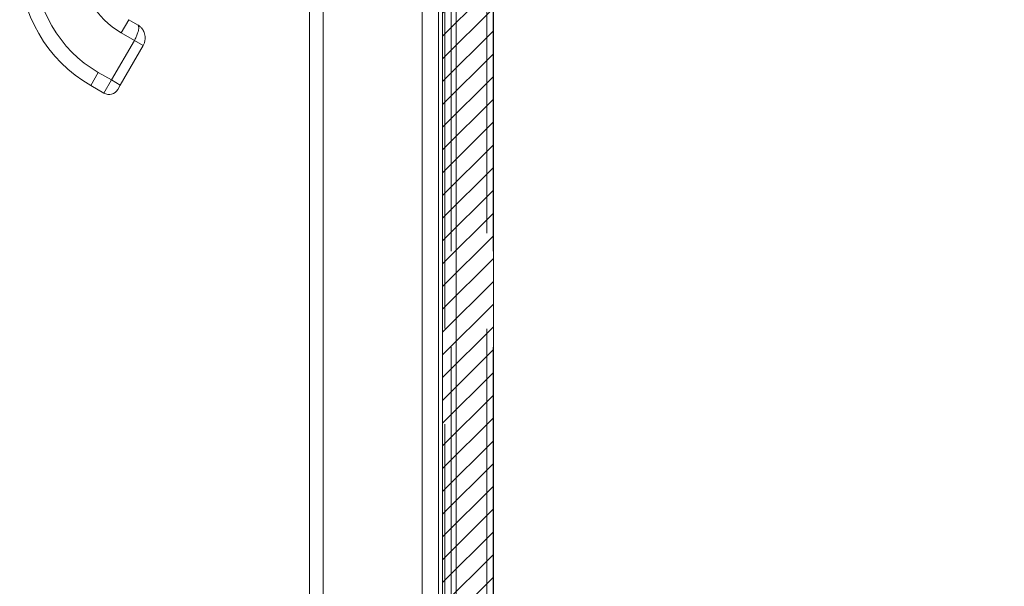
# Model space of a CAD drawing. Units: inches. Extents: x 18 to 299, y 11 to 180.
# Drawn here: x 163 to 170, y 100 to 105 of the extents above; entities that cross this region are included whole.
import ezdxf

# ---------------------------------------------------------------- set-up
doc = ezdxf.new("R2010")
doc.units = ezdxf.units.IN
doc.header["$LTSCALE"] = 18
doc.header["$MEASUREMENT"] = 0
doc.linetypes.add('DASHED', pattern=[0.2067, 0.1654, -0.0413])
for name, color, linetype, lineweight in [('Hatch (ANSI)', 7, 'Continuous', 5), ('Hidden (ANSI)', 7, 'DASHED', 5), ('Hidden Narrow (ANSI)', 7, 'DASHED', 5), ('Sketch Geometry (ANSI)', 7, 'Continuous', 5), ('Visible (ANSI)', 7, 'Continuous', 5), ('Visible Narrow (ANSI)', 7, 'Continuous', 5)]:
    doc.layers.add(name, color=color, linetype=linetype, lineweight=lineweight)

msp = doc.modelspace()

# ---------------------------------------------------------------- hatches: boundary and pattern name
at = {"layer": 'Hatch (ANSI)'}
h = msp.add_hatch(dxfattribs=at)
h.set_pattern_fill('ANSI31', color=5, style=0)
h.paths.add_polyline_path([(177.5041, 131.225), (177.5041, 90.0124), (166.2915, 90.0124), (166.2915, 131.225)], flags=0)
h.paths.add_polyline_path([(177.8978, 131.6187), (177.8978, 89.6187), (165.8978, 89.6187), (165.8978, 131.6187)])

# ---------------------------------------------------------------- linework, layer by layer
at = {"layer": 'Hidden (ANSI)'}
for p, q in [((166.2904, 91.9), (166.2904, 109.9)), ((165.9134, 109.16), (165.9134, 91.9))]:
    msp.add_line(p, q, dxfattribs=at)
at = {"layer": 'Hidden Narrow (ANSI)'}
for p, q in [((165.9634, 91.9), (165.9634, 109.9)), ((166.2404, 109.9), (166.2404, 91.9))]:
    msp.add_line(p, q, dxfattribs=at)
at = {"layer": 'Sketch Geometry (ANSI)', "color": 5}
for p, q in [((165.8978, 89.6187), (165.8978, 131.6187)), ((166.2915, 90.0124), (166.2915, 131.225))]:
    msp.add_line(p, q, dxfattribs=at)
at = {"layer": 'Visible (ANSI)'}
for p, q in [((165.8978, 89.7669), (165.8978, 131.4704)), ((164.8642, 90.6302), (164.8642, 130.6072)), ((165.7392, 130.6274), (165.7392, 90.61)), ((163.4618, 104.8605), (163.53, 104.8211)), ((163.396, 104.3529), (163.5732, 104.6598)), ((163.1665, 104.3491), (163.2688, 104.29)), ((163.3763, 104.3188), (163.396, 104.3529))]:
    msp.add_line(p, q, dxfattribs=at)
for centre, radius, start, end in [((163.7177, 105.3037), 1.1024, 180, 240), ((163.3081, 104.3582), 0.0787, 240, 329.99873)]:
    msp.add_arc(centre, radius, start, end, dxfattribs=at)
for points in [[(163.5432, 104.8122), (163.5387, 104.8157), (163.5342, 104.8187), (163.53, 104.8211)], [(163.5432, 104.8121), (163.5491, 104.8076), (163.5548, 104.8023), (163.5598, 104.7966)], [(163.5775, 104.7696), (163.5835, 104.757), (163.5874, 104.743), (163.5886, 104.7287)], [(163.5862, 104.6935), (163.5853, 104.6892), (163.5841, 104.6849), (163.5827, 104.6807)], [(163.5732, 104.6598), (163.5769, 104.6662), (163.5801, 104.6732), (163.5827, 104.6807)]]:
    msp.add_open_spline(points, degree=3, dxfattribs=at)
for points, knots in [([(163.5775, 104.7696), (163.5753, 104.7744), (163.5727, 104.7789), (163.57, 104.7831), (163.5668, 104.788), (163.5634, 104.7925), (163.5598, 104.7966)], [0.5863005, 0.5863005, 0.5863005, 0.5863005, 0.6666667, 0.6666667, 0.6666667, 0.7600501, 0.7600501, 0.7600501, 0.7600501]), ([(163.5863, 104.6935), (163.5882, 104.7024), (163.5892, 104.7117), (163.589, 104.721), (163.5889, 104.7236), (163.5888, 104.7262), (163.5886, 104.7287)], [0.1949448, 0.1949448, 0.1949448, 0.1949448, 0.3333333, 0.3333333, 0.3333333, 0.3718561, 0.3718561, 0.3718561, 0.3718561])]:
    msp.add_open_spline(points, degree=3, knots=knots, dxfattribs=at)
at = {"layer": 'Visible Narrow (ANSI)'}
for p, q in [((166.0031, 131.537), (166.0031, 89.7004)), ((164.9695, 130.6274), (164.9695, 90.61)), ((165.8666, 90.998), (165.8666, 130.2394)), ((163.4618, 104.8605), (163.4027, 104.7582)), ((163.3278, 104.3923), (163.505, 104.6991)), ((163.4027, 104.7582), (163.505, 104.6991)), ((163.505, 104.6991), (163.5732, 104.6598)), ((163.2255, 104.4513), (163.1665, 104.3491)), ((163.2255, 104.4513), (163.3278, 104.3923)), ((163.2688, 104.29), (163.3278, 104.3923)), ((163.396, 104.3529), (163.3278, 104.3923))]:
    msp.add_line(p, q, dxfattribs=at)
for radius in [0.9843, 0.6299]:
    msp.add_arc((163.7177, 105.3037), radius, 180, 240, dxfattribs=at)
msp.add_open_spline([(163.505, 104.6991), (163.51, 104.7079), (163.5148, 104.7171), (163.5192, 104.7265), (163.5236, 104.7359), (163.5275, 104.7454), (163.5306, 104.7547), (163.5337, 104.7639), (163.536, 104.7729), (163.5374, 104.7807), (163.5388, 104.7886), (163.5394, 104.7954), (163.5391, 104.801), (163.5388, 104.8066), (163.5376, 104.8111), (163.5362, 104.8142), (163.5348, 104.8174), (163.5331, 104.819), (163.53, 104.8211)], degree=3, knots=[0.0000011, 0.0000011, 0.0000011, 0.0000011, 0.1666667, 0.1666667, 0.1666667, 0.3333333, 0.3333333, 0.3333333, 0.5, 0.5, 0.5, 0.6666667, 0.6666667, 0.6666667, 0.8333333, 0.8333333, 0.8333333, 1, 1, 1, 1], dxfattribs=at)

doc.saveas('drawing.dxf')
